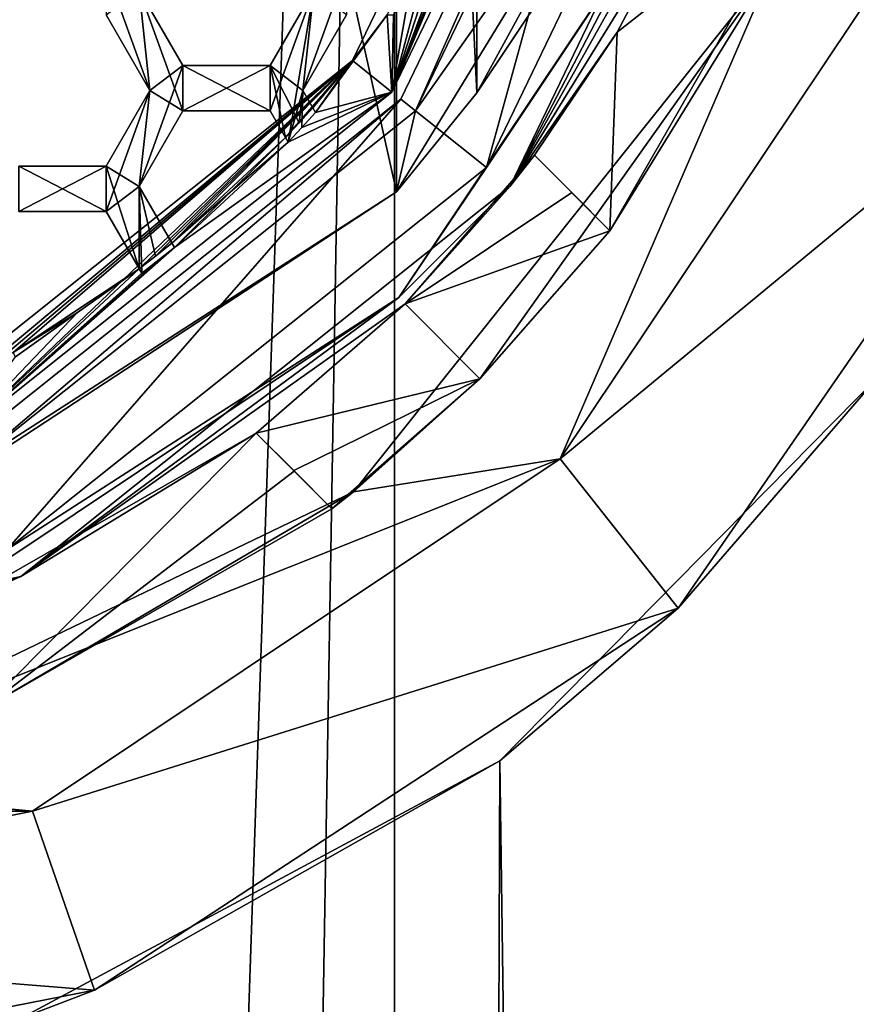
# Model space of a CAD drawing. Units: millimetres. Extents: x -41 to 41, y 0 to 208.
# Drawn here: x 4 to 10, y 179 to 185 of the extents above; entities that cross this region are included whole.
import ezdxf

# ---------------------------------------------------------------- set-up
doc = ezdxf.new("R2010")
doc.units = ezdxf.units.MM
doc.header["$LTSCALE"] = 65.185185
for name, color, linetype in [('1002', 7, 'CONTINUOUS'), ('1003', 7, 'CONTINUOUS'), ('116', 7, 'CONTINUOUS'), ('117', 7, 'CONTINUOUS'), ('13', 7, 'CONTINUOUS'), ('14', 7, 'CONTINUOUS'), ('40', 7, 'CONTINUOUS'), ('43', 7, 'CONTINUOUS'), ('44', 7, 'CONTINUOUS'), ('45', 7, 'CONTINUOUS'), ('457', 7, 'CONTINUOUS'), ('459', 7, 'CONTINUOUS'), ('461', 7, 'CONTINUOUS'), ('462', 7, 'CONTINUOUS'), ('463', 7, 'CONTINUOUS'), ('494', 7, 'CONTINUOUS'), ('495', 7, 'CONTINUOUS'), ('51', 7, 'CONTINUOUS'), ('53', 7, 'CONTINUOUS'), ('54', 7, 'CONTINUOUS'), ('57', 7, 'CONTINUOUS'), ('58', 7, 'CONTINUOUS'), ('59', 7, 'CONTINUOUS'), ('63', 7, 'CONTINUOUS'), ('64', 7, 'CONTINUOUS'), ('70', 7, 'CONTINUOUS'), ('71', 7, 'CONTINUOUS'), ('889', 7, 'CONTINUOUS'), ('890', 7, 'CONTINUOUS'), ('891', 7, 'CONTINUOUS'), ('92', 7, 'CONTINUOUS'), ('925', 7, 'CONTINUOUS'), ('926', 7, 'CONTINUOUS'), ('927', 7, 'CONTINUOUS'), ('928', 7, 'CONTINUOUS'), ('983', 7, 'CONTINUOUS'), ('984', 7, 'CONTINUOUS'), ('985', 7, 'CONTINUOUS'), ('986', 7, 'CONTINUOUS')]:
    doc.layers.add(name, color=color, linetype=linetype)

msp = doc.modelspace()

# ---------------------------------------------------------------- linework, layer by layer
at = {"layer": '1002', "color": 7, "linetype": 'CONTINUOUS'}
for points in [[(5.8944, 184.3911, 18.56), (5.9842, 184.4906, 18.56), (5.8944, 184.3911, 19), (5.8944, 184.3911, 18.56)], [(5.9842, 184.4906, 18.56), (5.9842, 184.4906, 19), (5.8944, 184.3911, 19), (5.9842, 184.4906, 18.56)], [(5.8029, 184.2931, 18.56), (5.8944, 184.3911, 18.56), (5.8029, 184.2931, 19), (5.8029, 184.2931, 18.56)], [(5.8029, 184.2931, 19), (5.8944, 184.3911, 18.56), (5.8944, 184.3911, 19), (5.8029, 184.2931, 19)]]:
    msp.add_3dface(points, dxfattribs=at)
at = {"layer": '1003', "color": 7, "linetype": 'CONTINUOUS'}
for points in [[(4.9442, 183.5107, 18.56), (5.051, 183.5962, 18.56), (4.9442, 183.5107, 19), (4.9442, 183.5107, 18.56)], [(5.051, 183.5962, 18.56), (5.051, 183.5962, 19), (4.9442, 183.5107, 19), (5.051, 183.5962, 18.56)], [(4.836, 183.4271, 18.56), (4.9442, 183.5107, 18.56), (4.836, 183.4271, 19), (4.836, 183.4271, 18.56)], [(4.836, 183.4271, 19), (4.9442, 183.5107, 18.56), (4.9442, 183.5107, 19), (4.836, 183.4271, 19)]]:
    msp.add_3dface(points, dxfattribs=at)
at = {"layer": '116', "color": 7, "linetype": 'CONTINUOUS'}
for points in [[(4.6005, 185.135, 20), (4.8892, 184.635, 20), (4.6005, 185.435, 20), (4.6005, 185.135, 20)], [(4.6005, 185.435, 20), (4.8892, 184.635, 20), (4.8178, 185.3, 20), (4.6005, 185.435, 20)], [(4.8892, 184.635, 20), (5.1065, 184.5, 20), (4.8178, 185.3, 20), (4.8892, 184.635, 20)], [(4.8178, 185.3, 20), (5.1065, 184.5, 20), (5.1065, 184.8, 20), (4.8178, 185.3, 20)], [(5.6835, 184.8, 20), (5.9008, 184.635, 20), (5.9722, 185.3, 20), (5.6835, 184.8, 20)], [(5.9008, 184.635, 20), (6.1895, 185.135, 20), (5.9722, 185.3, 20), (5.9008, 184.635, 20)], [(5.1065, 184.5, 20), (5.6835, 184.5, 20), (5.1065, 184.8, 20), (5.1065, 184.5, 20)], [(5.1065, 184.8, 20), (5.6835, 184.5, 20), (5.6835, 184.8, 20), (5.1065, 184.8, 20)], [(5.8766, 184.4219, 20), (5.9008, 184.635, 20), (5.6835, 184.8, 20), (5.8766, 184.4219, 20)], [(5.7852, 184.3238, 20), (5.8766, 184.4219, 20), (5.6835, 184.8, 20), (5.7852, 184.3238, 20)], [(5.6835, 184.5, 20), (5.7852, 184.3238, 20), (5.6835, 184.8, 20), (5.6835, 184.5, 20)], [(4.6005, 184.135, 20), (4.8178, 184, 20), (4.8892, 184.635, 20), (4.6005, 184.135, 20)], [(4.8178, 184, 20), (5.1065, 184.5, 20), (4.8892, 184.635, 20), (4.8178, 184, 20)], [(5.9663, 184.5216, 20), (5.9008, 184.635, 20), (5.8766, 184.4219, 20), (5.9663, 184.5216, 20)], [(4.0235, 183.835, 20), (4.6005, 183.835, 20), (4.0235, 184.135, 20), (4.0235, 183.835, 20)], [(4.0235, 184.135, 20), (4.6005, 183.835, 20), (4.6005, 184.135, 20), (4.0235, 184.135, 20)], [(4.8189, 183.4568, 20), (4.8178, 184, 20), (4.6005, 184.135, 20), (4.8189, 183.4568, 20)], [(4.6005, 183.835, 20), (4.8189, 183.4568, 20), (4.6005, 184.135, 20), (4.6005, 183.835, 20)], [(5.0338, 183.626, 20), (4.8178, 184, 20), (4.927, 183.5404, 20), (5.0338, 183.626, 20)], [(4.927, 183.5404, 20), (4.8178, 184, 20), (4.8189, 183.4568, 20), (4.927, 183.5404, 20)]]:
    msp.add_3dface(points, dxfattribs=at)
at = {"layer": '117', "color": 7, "linetype": 'CONTINUOUS'}
for points in [[(6.1895, 185.135, 18.56), (5.9008, 184.635, 18.56), (6.1895, 185.435, 18.56), (6.1895, 185.135, 18.56)], [(6.1895, 185.435, 18.56), (5.9008, 184.635, 18.56), (5.9722, 185.3, 18.56), (6.1895, 185.435, 18.56)], [(4.8892, 184.635, 18.56), (4.6005, 185.135, 18.56), (4.8178, 185.3, 18.56), (4.8892, 184.635, 18.56)], [(4.8892, 184.635, 18.56), (4.8178, 185.3, 18.56), (5.1065, 184.8, 18.56), (4.8892, 184.635, 18.56)], [(5.8029, 184.2931, 18.56), (5.6835, 184.5, 18.56), (5.9722, 185.3, 18.56), (5.8029, 184.2931, 18.56)], [(5.9722, 185.3, 18.56), (5.6835, 184.5, 18.56), (5.6835, 184.8, 18.56), (5.9722, 185.3, 18.56)], [(5.9008, 184.635, 18.56), (5.8029, 184.2931, 18.56), (5.9722, 185.3, 18.56), (5.9008, 184.635, 18.56)], [(5.1065, 184.5, 18.56), (4.8178, 184, 18.56), (5.1065, 184.8, 18.56), (5.1065, 184.5, 18.56)], [(4.8178, 184, 18.56), (4.8892, 184.635, 18.56), (5.1065, 184.8, 18.56), (4.8178, 184, 18.56)], [(5.6835, 184.5, 18.56), (5.1065, 184.5, 18.56), (5.6835, 184.8, 18.56), (5.6835, 184.5, 18.56)], [(5.6835, 184.8, 18.56), (5.1065, 184.5, 18.56), (5.1065, 184.8, 18.56), (5.6835, 184.8, 18.56)], [(4.8178, 184, 18.56), (4.6005, 183.835, 18.56), (4.8892, 184.635, 18.56), (4.8178, 184, 18.56)], [(4.8892, 184.635, 18.56), (4.6005, 183.835, 18.56), (4.6005, 184.135, 18.56), (4.8892, 184.635, 18.56)], [(5.8944, 184.3911, 18.56), (5.8029, 184.2931, 18.56), (5.9008, 184.635, 18.56), (5.8944, 184.3911, 18.56)], [(5.9842, 184.4906, 18.56), (5.8944, 184.3911, 18.56), (5.9008, 184.635, 18.56), (5.9842, 184.4906, 18.56)], [(4.6005, 183.835, 18.56), (4.0235, 183.835, 18.56), (4.6005, 184.135, 18.56), (4.6005, 183.835, 18.56)], [(4.6005, 184.135, 18.56), (4.0235, 183.835, 18.56), (4.0235, 184.135, 18.56), (4.6005, 184.135, 18.56)], [(4.836, 183.4271, 18.56), (4.6005, 183.835, 18.56), (4.8178, 184, 18.56), (4.836, 183.4271, 18.56)], [(5.051, 183.5962, 18.56), (4.836, 183.4271, 18.56), (4.8178, 184, 18.56), (5.051, 183.5962, 18.56)], [(4.9442, 183.5107, 18.56), (4.836, 183.4271, 18.56), (5.051, 183.5962, 18.56), (4.9442, 183.5107, 18.56)]]:
    msp.add_3dface(points, dxfattribs=at)
at = {"layer": '13', "color": 7, "linetype": 'CONTINUOUS'}
for points in [[(3.3166, 15.8, -16.6733), (0, 15.8, -17), (6.5057, 206.8, -15.7059), (3.3166, 15.8, -16.6733)], [(6.5057, 206.8, -15.7059), (0, 15.8, -17), (0, 206.8, -17), (6.5057, 206.8, -15.7059)], [(6.5056, 15.8, -15.7059), (3.3166, 15.8, -16.6733), (6.5057, 206.8, -15.7059), (6.5056, 15.8, -15.7059)], [(9.4447, 15.8, -14.135), (6.5056, 15.8, -15.7059), (12.0208, 206.8, -12.0208), (9.4447, 15.8, -14.135)], [(12.0208, 206.8, -12.0208), (6.5056, 15.8, -15.7059), (6.5057, 206.8, -15.7059), (12.0208, 206.8, -12.0208)], [(12.0208, 15.8, -12.0208), (9.4447, 15.8, -14.135), (12.0208, 206.8, -12.0208), (12.0208, 15.8, -12.0208)]]:
    msp.add_3dface(points, dxfattribs=at)
at = {"layer": '14', "color": 7, "linetype": 'CONTINUOUS'}
for points in [[(3.4649, 181.964, 16.6432), (6.52, 183.9645, 15.7), (3.4638, 197.6364, 16.6434), (3.4649, 181.964, 16.6432)], [(6.52, 183.9645, 15.7), (6.52, 195.6355, 15.7), (3.4638, 197.6364, 16.6434), (6.52, 183.9645, 15.7)], [(6.52, 195.6355, 15.7), (6.52, 183.9645, 15.7), (7.0511, 184.6189, 15.4687), (6.52, 195.6355, 15.7)], [(6.52, 195.6355, 15.7), (7.0511, 184.6189, 15.4687), (7.0511, 194.9811, 15.4687), (6.52, 195.6355, 15.7)], [(7.0511, 184.6189, 15.4687), (7.5125, 185.3139, 15.25), (7.0511, 194.9811, 15.4687), (7.0511, 184.6189, 15.4687)], [(7.9303, 183.7082, 15.037), (9.2613, 186.0279, 14.2564), (7.9775, 185.0199, 15.012), (7.9303, 183.7082, 15.037)], [(9.2613, 186.0279, 14.2564), (8.4521, 185.9202, 14.75), (7.9775, 185.0199, 15.012), (9.2613, 186.0279, 14.2564)], [(7.9303, 183.7082, 15.037), (7.9775, 185.0199, 15.012), (7.4308, 184.2077, 15.29), (7.9303, 183.7082, 15.037)], [(7.9303, 183.7082, 15.037), (7.4308, 184.2077, 15.29), (7.6822, 183.9563, 15.1652), (7.9303, 183.7082, 15.037)], [(9.7042, 182.7411, 13.9583), (7.2035, 180.2027, 15.3987), (9.4447, 15.8, 14.135), (9.7042, 182.7411, 13.9583)], [(12.0208, 15.8, 12.0208), (9.7042, 182.7411, 13.9583), (9.4447, 15.8, 14.135), (12.0208, 15.8, 12.0208)], [(3.7843, 180.5437, 16.573), (5.5923, 182.3692, 16.0539), (3.5805, 181.2169, 16.6187), (3.7843, 180.5437, 16.573)], [(5.5923, 182.3692, 16.0539), (3.7843, 180.5437, 16.573), (5.8432, 182.1183, 15.9642), (5.5923, 182.3692, 16.0539)], [(3.7843, 180.5437, 16.573), (6.0918, 181.8697, 15.871), (5.8432, 182.1183, 15.9642), (3.7843, 180.5437, 16.573)], [(7.2035, 180.2027, 15.3987), (4.0337, 178.4983, 16.5141), (6.5056, 15.8, 15.7059), (7.2035, 180.2027, 15.3987)], [(9.4447, 15.8, 14.135), (7.2035, 180.2027, 15.3987), (6.5056, 15.8, 15.7059), (9.4447, 15.8, 14.135)]]:
    msp.add_3dface(points, dxfattribs=at)
at = {"layer": '40', "color": 7, "linetype": 'CONTINUOUS', "true_color": 0xababab}
for points in [[(7.6016, 182.1989, 20.2), (9.9318, 185.6865, 20.2), (9.0097, 185.4614, 20.2), (7.6016, 182.1989, 20.2)], [(6.2346, 181.9815, 20.2), (7.6016, 182.1989, 20.2), (9.0097, 185.4614, 20.2), (6.2346, 181.9815, 20.2)], [(4.114, 179.8684, 20.2), (7.6016, 182.1989, 20.2), (2.2255, 180.0508, 20.2), (4.114, 179.8684, 20.2)], [(2.2255, 180.0508, 20.2), (7.6016, 182.1989, 20.2), (6.2346, 181.9815, 20.2), (2.2255, 180.0508, 20.2)], [(-4.114, 179.8684, 20.2), (4.114, 179.8684, 20.2), (2.2255, 180.0508, 20.2), (-4.114, 179.8684, 20.2)], [(0, 179.0501, 20.2), (4.114, 179.8684, 20.2), (-4.114, 179.8684, 20.2), (0, 179.0501, 20.2)]]:
    msp.add_3dface(points, dxfattribs=at)
at = {"layer": '43', "color": 7, "linetype": 'CONTINUOUS', "true_color": 0xababab}
for points in [[(7.9303, 183.7082, 15.037), (9.0097, 185.4614, 20.2), (9.2613, 186.0279, 14.2564), (7.9303, 183.7082, 15.037)], [(6.2346, 181.9815, 20.2), (9.0097, 185.4614, 20.2), (7.0711, 182.7289, 16.9876), (6.2346, 181.9815, 20.2)], [(7.0711, 182.7289, 16.9876), (9.0097, 185.4614, 20.2), (7.9303, 183.7082, 16.9876), (7.0711, 182.7289, 16.9876)], [(7.9303, 183.7082, 16.9876), (9.0097, 185.4614, 20.2), (7.9303, 183.7082, 15.037), (7.9303, 183.7082, 16.9876)], [(6.0918, 181.8697, 16.9876), (6.2346, 181.9815, 20.2), (7.0711, 182.7289, 16.9876), (6.0918, 181.8697, 16.9876)], [(2.2255, 180.0508, 20.2), (6.2346, 181.9815, 20.2), (3.7843, 180.5437, 16.573), (2.2255, 180.0508, 20.2)], [(3.7843, 180.5437, 16.573), (6.2346, 181.9815, 20.2), (6.0918, 181.8697, 16.9876), (3.7843, 180.5437, 16.573)], [(6.0918, 181.8697, 15.871), (3.7843, 180.5437, 16.573), (6.0918, 181.8697, 16.9876), (6.0918, 181.8697, 15.871)]]:
    msp.add_3dface(points, dxfattribs=at)
at = {"layer": '44', "color": 7, "linetype": 'CONTINUOUS', "true_color": 0xababab}
for points in [[(9.9318, 185.6865, 20.2), (7.6016, 182.1989, 20.2), (11, 185.0042, 19.4783), (9.9318, 185.6865, 20.2)], [(11, 185.0042, 19.4783), (7.6016, 182.1989, 20.2), (8.3803, 181.211, 19.4783), (11, 185.0042, 19.4783)], [(7.6016, 182.1989, 20.2), (4.114, 179.8684, 20.2), (8.3803, 181.211, 19.4783), (7.6016, 182.1989, 20.2)], [(8.3803, 181.211, 19.4783), (4.114, 179.8684, 20.2), (4.524, 178.6854, 19.4783), (8.3803, 181.211, 19.4783)], [(4.114, 179.8684, 20.2), (0, 179.0501, 20.2), (4.524, 178.6854, 19.4783), (4.114, 179.8684, 20.2)], [(4.524, 178.6854, 19.4783), (0, 179.0501, 20.2), (0, 177.8, 19.4783), (4.524, 178.6854, 19.4783)]]:
    msp.add_3dface(points, dxfattribs=at)
at = {"layer": '45', "color": 7, "linetype": 'CONTINUOUS', "true_color": 0xababab}
for points in [[(11, 185.0042, 19.4783), (8.3803, 181.211, 19.4783), (11, 185.0042, 16.2), (11, 185.0042, 19.4783)], [(8.3803, 181.211, 19.4783), (9.7042, 182.7411, 13.9583), (11, 185.0042, 16.2), (8.3803, 181.211, 19.4783)], [(9.7042, 182.7411, 13.9583), (8.3803, 181.211, 19.4783), (7.2035, 180.2027, 15.3987), (9.7042, 182.7411, 13.9583)], [(8.3803, 181.211, 19.4783), (4.524, 178.6854, 19.4783), (7.2035, 180.2027, 15.3987), (8.3803, 181.211, 19.4783)], [(7.2035, 180.2027, 15.3987), (4.524, 178.6854, 19.4783), (4.0337, 178.4983, 16.5141), (7.2035, 180.2027, 15.3987)], [(4.524, 178.6854, 19.4783), (0, 177.8, 19.4783), (4.0337, 178.4983, 16.5141), (4.524, 178.6854, 19.4783)]]:
    msp.add_3dface(points, dxfattribs=at)
at = {"layer": '457', "color": 7, "linetype": 'CONTINUOUS'}
for points in [[(5.9008, 184.635, 20), (5.9663, 184.5216, 20), (5.9663, 184.5216, 19), (5.9008, 184.635, 20)], [(5.9008, 184.635, 20), (5.9842, 184.4906, 18.56), (5.9008, 184.635, 18.56), (5.9008, 184.635, 20)], [(5.9842, 184.4906, 18.56), (5.9008, 184.635, 20), (5.9663, 184.5216, 19), (5.9842, 184.4906, 18.56)], [(5.9842, 184.4906, 18.56), (5.9663, 184.5216, 19), (5.9842, 184.4906, 19), (5.9842, 184.4906, 18.56)]]:
    msp.add_3dface(points, dxfattribs=at)
at = {"layer": '459', "color": 7, "linetype": 'CONTINUOUS'}
for points in [[(6.1895, 185.135, 20), (5.9008, 184.635, 20), (5.9008, 184.635, 18.56), (6.1895, 185.135, 20)], [(6.1895, 185.135, 20), (5.9008, 184.635, 18.56), (6.1895, 185.135, 18.56), (6.1895, 185.135, 20)]]:
    msp.add_3dface(points, dxfattribs=at)
at = {"layer": '461', "color": 7, "linetype": 'CONTINUOUS'}
for points in [[(4.0235, 184.135, 20), (4.6005, 184.135, 20), (4.6005, 184.135, 18.56), (4.0235, 184.135, 20)], [(4.0235, 184.135, 20), (4.6005, 184.135, 18.56), (4.0235, 184.135, 18.56), (4.0235, 184.135, 20)]]:
    msp.add_3dface(points, dxfattribs=at)
at = {"layer": '462', "color": 7, "linetype": 'CONTINUOUS'}
for points in [[(4.6005, 184.135, 20), (4.8892, 184.635, 20), (4.8892, 184.635, 18.56), (4.6005, 184.135, 20)], [(4.6005, 184.135, 20), (4.8892, 184.635, 18.56), (4.6005, 184.135, 18.56), (4.6005, 184.135, 20)]]:
    msp.add_3dface(points, dxfattribs=at)
at = {"layer": '463', "color": 7, "linetype": 'CONTINUOUS'}
for points in [[(4.8892, 184.635, 20), (4.6005, 185.135, 20), (4.6005, 185.135, 18.56), (4.8892, 184.635, 20)], [(4.8892, 184.635, 20), (4.6005, 185.135, 18.56), (4.8892, 184.635, 18.56), (4.8892, 184.635, 20)]]:
    msp.add_3dface(points, dxfattribs=at)
at = {"layer": '494', "color": 7, "linetype": 'CONTINUOUS'}
for points in [[(4.8189, 183.4568, 20), (4.6005, 183.835, 20), (4.6005, 183.835, 18.56), (4.8189, 183.4568, 20)], [(4.8189, 183.4568, 20), (4.6005, 183.835, 18.56), (4.8189, 183.4568, 19), (4.8189, 183.4568, 20)], [(4.6005, 183.835, 18.56), (4.836, 183.4271, 18.56), (4.836, 183.4271, 19), (4.6005, 183.835, 18.56)], [(4.8189, 183.4568, 19), (4.6005, 183.835, 18.56), (4.836, 183.4271, 19), (4.8189, 183.4568, 19)]]:
    msp.add_3dface(points, dxfattribs=at)
at = {"layer": '495', "color": 7, "linetype": 'CONTINUOUS'}
for points in [[(4.6005, 183.835, 20), (4.0235, 183.835, 20), (4.0235, 183.835, 18.56), (4.6005, 183.835, 20)], [(4.6005, 183.835, 20), (4.0235, 183.835, 18.56), (4.6005, 183.835, 18.56), (4.6005, 183.835, 20)]]:
    msp.add_3dface(points, dxfattribs=at)
at = {"layer": '51', "color": 7, "linetype": 'CONTINUOUS'}
for points in [[(6.5479, 184.5785, 20.5), (7.1137, 184.125, 20.5), (8.1651, 187.9367, 20.5), (6.5479, 184.5785, 20.5)], [(7.1137, 184.125, 20.5), (8.8716, 187.7742, 20.5), (8.1651, 187.9367, 20.5), (7.1137, 184.125, 20.5)], [(3.6336, 182.2543, 20.5), (3.9453, 181.5998, 20.5), (6.5479, 184.5785, 20.5), (3.6336, 182.2543, 20.5)], [(3.9453, 181.5998, 20.5), (7.1137, 184.125, 20.5), (6.5479, 184.5785, 20.5), (3.9453, 181.5998, 20.5)]]:
    msp.add_3dface(points, dxfattribs=at)
at = {"layer": '53', "color": 7, "linetype": 'CONTINUOUS', "true_color": 0x646f7d}
for points in [[(6.5479, 184.5785, 20.5), (8.1651, 187.9367, 20.5), (6.5479, 184.5785, 19.1), (6.5479, 184.5785, 20.5)], [(6.5479, 184.5785, 19.1), (8.1651, 187.9367, 20.5), (8.1651, 187.9367, 19.1), (6.5479, 184.5785, 19.1)], [(3.6336, 182.2543, 20.5), (6.5479, 184.5785, 20.5), (3.6336, 182.2543, 19.1), (3.6336, 182.2543, 20.5)], [(3.6336, 182.2543, 19.1), (6.5479, 184.5785, 20.5), (6.5479, 184.5785, 19.1), (3.6336, 182.2543, 19.1)]]:
    msp.add_3dface(points, dxfattribs=at)
at = {"layer": '54', "color": 7, "linetype": 'CONTINUOUS'}
for points in [[(9.0668, 187.7306, 20.3), (7.271, 184.0015, 20.3), (8.9239, 187.1821, 14.75), (9.0668, 187.7306, 20.3)], [(7.271, 184.0015, 20.3), (8.4521, 185.9202, 14.75), (8.9239, 187.1821, 14.75), (7.271, 184.0015, 20.3)], [(7.9775, 185.0199, 15.012), (8.4521, 185.9202, 14.75), (7.271, 184.0015, 20.3), (7.9775, 185.0199, 15.012)], [(7.4308, 184.2077, 18.2), (7.9775, 185.0199, 15.012), (7.271, 184.0015, 20.3), (7.4308, 184.2077, 18.2)], [(7.4308, 184.2077, 15.29), (7.9775, 185.0199, 15.012), (7.4308, 184.2077, 18.2), (7.4308, 184.2077, 15.29)], [(6.5761, 183.2239, 18.2), (7.4308, 184.2077, 18.2), (7.271, 184.0015, 20.3), (6.5761, 183.2239, 18.2)], [(4.0351, 181.421, 20.3), (6.5761, 183.2239, 18.2), (7.271, 184.0015, 20.3), (4.0351, 181.421, 20.3)], [(5.5923, 182.3692, 18.2), (6.5761, 183.2239, 18.2), (4.0351, 181.421, 20.3), (5.5923, 182.3692, 18.2)], [(3.5805, 181.2169, 16.6187), (5.5923, 182.3692, 16.0539), (4.0351, 181.421, 20.3), (3.5805, 181.2169, 16.6187)], [(5.5923, 182.3692, 16.0539), (5.5923, 182.3692, 18.2), (4.0351, 181.421, 20.3), (5.5923, 182.3692, 16.0539)], [(0, 180.5, 20.3), (3.5805, 181.2169, 16.6187), (4.0351, 181.421, 20.3), (0, 180.5, 20.3)]]:
    msp.add_3dface(points, dxfattribs=at)
at = {"layer": '57', "color": 7, "linetype": 'CONTINUOUS', "true_color": 0x646f7d}
for points in [[(6.5479, 184.5785, 19.1), (8.1651, 187.9367, 19.1), (6.6457, 184.5005, 19.1), (6.5479, 184.5785, 19.1)], [(6.6457, 184.5005, 19.1), (8.1651, 187.9367, 19.1), (8.2869, 187.9089, 19.1), (6.6457, 184.5005, 19.1)], [(3.6336, 182.2543, 19.1), (6.5479, 184.5785, 19.1), (3.6878, 182.1417, 19.1), (3.6336, 182.2543, 19.1)], [(3.6878, 182.1417, 19.1), (6.5479, 184.5785, 19.1), (6.6457, 184.5005, 19.1), (3.6878, 182.1417, 19.1)]]:
    msp.add_3dface(points, dxfattribs=at)
at = {"layer": '58', "color": 7, "linetype": 'CONTINUOUS', "true_color": 0x646f7d}
for points in [[(8.2869, 187.9085, 17), (8.1735, 186.6764, 15.7), (6.6456, 184.5004, 17), (8.2869, 187.9085, 17)], [(8.1735, 186.6764, 15.7), (6.52, 183.9645, 15.7), (6.6456, 184.5004, 17), (8.1735, 186.6764, 15.7)], [(6.6456, 184.5004, 17), (6.52, 183.9645, 15.7), (3.6881, 182.1418, 17), (6.6456, 184.5004, 17)], [(6.52, 183.9645, 15.7), (3.4649, 181.964, 16.6432), (3.6881, 182.1418, 17), (6.52, 183.9645, 15.7)]]:
    msp.add_3dface(points, dxfattribs=at)
at = {"layer": '59', "color": 7, "linetype": 'CONTINUOUS', "true_color": 0x646f7d}
for points in [[(6.6457, 184.5005, 19.1), (8.2869, 187.9085, 17), (6.6456, 184.5004, 17), (6.6457, 184.5005, 19.1)], [(6.6457, 184.5005, 19.1), (8.2869, 187.9089, 19.1), (8.2869, 187.9085, 17), (6.6457, 184.5005, 19.1)], [(3.6878, 182.1417, 19.1), (6.6457, 184.5005, 19.1), (3.6881, 182.1418, 17), (3.6878, 182.1417, 19.1)], [(6.6457, 184.5005, 19.1), (6.6456, 184.5004, 17), (3.6881, 182.1418, 17), (6.6457, 184.5005, 19.1)]]:
    msp.add_3dface(points, dxfattribs=at)
at = {"layer": '63', "color": 7, "linetype": 'CONTINUOUS', "true_color": 0x646f7d}
for points in [[(6.52, 183.9645, 15.7), (8.1735, 186.6764, 15.7), (7.0511, 184.6189, 15.4687), (6.52, 183.9645, 15.7)], [(8.1735, 186.6764, 15.7), (7.5125, 185.3139, 15.25), (7.0511, 184.6189, 15.4687), (8.1735, 186.6764, 15.7)]]:
    msp.add_3dface(points, dxfattribs=at)
at = {"layer": '64', "color": 7, "linetype": 'CONTINUOUS'}
for points in [[(8.8716, 187.7742, 20.5), (7.1137, 184.125, 20.5), (8.538, 186.2635, 20.4414), (8.8716, 187.7742, 20.5)], [(7.271, 184.0015, 20.3), (9.0668, 187.7306, 20.3), (8.538, 186.2635, 20.4414), (7.271, 184.0015, 20.3)], [(7.1137, 184.125, 20.5), (6.5347, 183.2653, 20.4414), (8.538, 186.2635, 20.4414), (7.1137, 184.125, 20.5)], [(6.5347, 183.2653, 20.4414), (7.271, 184.0015, 20.3), (8.538, 186.2635, 20.4414), (6.5347, 183.2653, 20.4414)], [(7.1137, 184.125, 20.5), (3.9453, 181.5998, 20.5), (6.5347, 183.2653, 20.4414), (7.1137, 184.125, 20.5)], [(4.0351, 181.421, 20.3), (7.271, 184.0015, 20.3), (6.5347, 183.2653, 20.4414), (4.0351, 181.421, 20.3)], [(3.9453, 181.5998, 20.5), (3.5365, 181.262, 20.4414), (6.5347, 183.2653, 20.4414), (3.9453, 181.5998, 20.5)], [(3.5365, 181.262, 20.4414), (4.0351, 181.421, 20.3), (6.5347, 183.2653, 20.4414), (3.5365, 181.262, 20.4414)], [(0, 180.5, 20.3), (4.0351, 181.421, 20.3), (0, 180.5586, 20.4414), (0, 180.5, 20.3)], [(0, 180.5586, 20.4414), (4.0351, 181.421, 20.3), (3.5365, 181.262, 20.4414), (0, 180.5586, 20.4414)]]:
    msp.add_3dface(points, dxfattribs=at)
at = {"layer": '70', "color": 7, "linetype": 'CONTINUOUS', "true_color": 0x646f7d}
for points in [[(5.5923, 182.3692, 16.0539), (6.0918, 181.8697, 16.9876), (5.8398, 182.1217, 17.5994), (5.5923, 182.3692, 16.0539)], [(6.0918, 181.8697, 16.9876), (5.5923, 182.3692, 16.0539), (5.8432, 182.1183, 15.9642), (6.0918, 181.8697, 16.9876)], [(5.5923, 182.3692, 18.2), (5.5923, 182.3692, 16.0539), (5.8398, 182.1217, 17.5994), (5.5923, 182.3692, 18.2)], [(6.0918, 181.8697, 15.871), (6.0918, 181.8697, 16.9876), (5.8432, 182.1183, 15.9642), (6.0918, 181.8697, 15.871)]]:
    msp.add_3dface(points, dxfattribs=at)
at = {"layer": '71', "color": 7, "linetype": 'CONTINUOUS', "true_color": 0x646f7d}
for points in [[(7.4308, 184.2077, 18.2), (7.6783, 183.9602, 17.5994), (7.4308, 184.2077, 15.29), (7.4308, 184.2077, 18.2)], [(7.4308, 184.2077, 15.29), (7.9303, 183.7082, 16.9876), (7.6822, 183.9563, 15.1652), (7.4308, 184.2077, 15.29)], [(7.9303, 183.7082, 16.9876), (7.4308, 184.2077, 15.29), (7.6783, 183.9602, 17.5994), (7.9303, 183.7082, 16.9876)], [(7.9303, 183.7082, 16.9876), (7.9303, 183.7082, 15.037), (7.6822, 183.9563, 15.1652), (7.9303, 183.7082, 16.9876)]]:
    msp.add_3dface(points, dxfattribs=at)
at = {"layer": '889', "color": 7, "linetype": 'CONTINUOUS'}
for points in [[(4.8178, 185.3, 20), (5.1065, 184.8, 20), (5.1065, 184.8, 18.56), (4.8178, 185.3, 20)], [(4.8178, 185.3, 18.56), (4.8178, 185.3, 20), (5.1065, 184.8, 18.56), (4.8178, 185.3, 18.56)]]:
    msp.add_3dface(points, dxfattribs=at)
at = {"layer": '890', "color": 7, "linetype": 'CONTINUOUS'}
for points in [[(5.1065, 184.8, 20), (5.6835, 184.8, 20), (5.6835, 184.8, 18.56), (5.1065, 184.8, 20)], [(5.1065, 184.8, 20), (5.6835, 184.8, 18.56), (5.1065, 184.8, 18.56), (5.1065, 184.8, 20)]]:
    msp.add_3dface(points, dxfattribs=at)
at = {"layer": '891', "color": 7, "linetype": 'CONTINUOUS'}
for points in [[(5.6835, 184.8, 20), (5.9722, 185.3, 20), (5.9722, 185.3, 18.56), (5.6835, 184.8, 20)], [(5.6835, 184.8, 20), (5.9722, 185.3, 18.56), (5.6835, 184.8, 18.56), (5.6835, 184.8, 20)]]:
    msp.add_3dface(points, dxfattribs=at)
at = {"layer": '92', "color": 7, "linetype": 'CONTINUOUS', "true_color": 0x646f7d}
for points in [[(7.4308, 184.2077, 18.2), (6.5761, 183.2239, 18.2), (7.6783, 183.9602, 17.5994), (7.4308, 184.2077, 18.2)], [(6.5761, 183.2239, 18.2), (7.9303, 183.7082, 16.9876), (7.6783, 183.9602, 17.5994), (6.5761, 183.2239, 18.2)], [(7.0711, 182.7289, 16.9876), (7.9303, 183.7082, 16.9876), (6.5761, 183.2239, 18.2), (7.0711, 182.7289, 16.9876)], [(7.0711, 182.7289, 16.9876), (6.5761, 183.2239, 18.2), (5.5923, 182.3692, 18.2), (7.0711, 182.7289, 16.9876)], [(7.0711, 182.7289, 16.9876), (5.5923, 182.3692, 18.2), (5.8398, 182.1217, 17.5994), (7.0711, 182.7289, 16.9876)], [(6.0918, 181.8697, 16.9876), (7.0711, 182.7289, 16.9876), (5.8398, 182.1217, 17.5994), (6.0918, 181.8697, 16.9876)]]:
    msp.add_3dface(points, dxfattribs=at)
at = {"layer": '925', "color": 7, "linetype": 'CONTINUOUS'}
for points in [[(4.8178, 184, 20), (5.0338, 183.626, 20), (5.0338, 183.626, 19), (4.8178, 184, 20)], [(4.8178, 184, 20), (5.051, 183.5962, 18.56), (4.8178, 184, 18.56), (4.8178, 184, 20)], [(5.051, 183.5962, 18.56), (4.8178, 184, 20), (5.0338, 183.626, 19), (5.051, 183.5962, 18.56)], [(5.051, 183.5962, 18.56), (5.0338, 183.626, 19), (5.051, 183.5962, 19), (5.051, 183.5962, 18.56)]]:
    msp.add_3dface(points, dxfattribs=at)
at = {"layer": '926', "color": 7, "linetype": 'CONTINUOUS'}
for points in [[(5.7852, 184.3238, 20), (5.6835, 184.5, 20), (5.6835, 184.5, 18.56), (5.7852, 184.3238, 20)], [(5.7852, 184.3238, 20), (5.6835, 184.5, 18.56), (5.7852, 184.3238, 19), (5.7852, 184.3238, 20)], [(5.6835, 184.5, 18.56), (5.8029, 184.2931, 18.56), (5.8029, 184.2931, 19), (5.6835, 184.5, 18.56)], [(5.7852, 184.3238, 19), (5.6835, 184.5, 18.56), (5.8029, 184.2931, 19), (5.7852, 184.3238, 19)]]:
    msp.add_3dface(points, dxfattribs=at)
at = {"layer": '927', "color": 7, "linetype": 'CONTINUOUS'}
for points in [[(5.6835, 184.5, 20), (5.1065, 184.5, 20), (5.1065, 184.5, 18.56), (5.6835, 184.5, 20)], [(5.6835, 184.5, 20), (5.1065, 184.5, 18.56), (5.6835, 184.5, 18.56), (5.6835, 184.5, 20)]]:
    msp.add_3dface(points, dxfattribs=at)
at = {"layer": '928', "color": 7, "linetype": 'CONTINUOUS'}
for points in [[(5.1065, 184.5, 20), (4.8178, 184, 20), (4.8178, 184, 18.56), (5.1065, 184.5, 20)], [(5.1065, 184.5, 20), (4.8178, 184, 18.56), (5.1065, 184.5, 18.56), (5.1065, 184.5, 20)]]:
    msp.add_3dface(points, dxfattribs=at)
at = {"layer": '983', "color": 7, "linetype": 'CONTINUOUS'}
for points in [[(7.7664, 188.0277, 20.5), (6.4572, 185.135, 20), (6.2282, 184.8335, 20.5), (7.7664, 188.0277, 20.5)], [(6.4572, 185.135, 20), (6.4572, 185.135, 19), (6.2193, 184.8223, 19), (6.4572, 185.135, 20)], [(6.2282, 184.8335, 20.5), (6.4572, 185.135, 20), (6.2193, 184.8223, 19), (6.2282, 184.8335, 20.5)], [(6.2282, 184.8335, 20.5), (3.7612, 182.7778, 20), (3.4561, 182.6228, 20.5), (6.2282, 184.8335, 20.5)], [(3.8735, 182.8391, 20), (3.7612, 182.7778, 20), (6.2282, 184.8335, 20.5), (3.8735, 182.8391, 20)], [(3.9847, 182.9022, 20), (3.8735, 182.8391, 20), (6.2282, 184.8335, 20.5), (3.9847, 182.9022, 20)], [(4.8189, 183.4568, 20), (3.9847, 182.9022, 20), (6.2282, 184.8335, 20.5), (4.8189, 183.4568, 20)], [(4.927, 183.5404, 20), (4.8189, 183.4568, 20), (6.2282, 184.8335, 20.5), (4.927, 183.5404, 20)], [(5.0338, 183.626, 20), (4.927, 183.5404, 20), (6.2282, 184.8335, 20.5), (5.0338, 183.626, 20)], [(5.7852, 184.3238, 20), (5.0338, 183.626, 20), (6.2282, 184.8335, 20.5), (5.7852, 184.3238, 20)], [(5.8766, 184.4219, 20), (5.7852, 184.3238, 20), (6.2282, 184.8335, 20.5), (5.8766, 184.4219, 20)], [(5.9663, 184.5216, 20), (5.8766, 184.4219, 20), (6.2282, 184.8335, 20.5), (5.9663, 184.5216, 20)], [(5.9663, 184.5216, 19), (5.9663, 184.5216, 20), (6.2282, 184.8335, 20.5), (5.9663, 184.5216, 19)], [(5.9663, 184.5216, 19), (6.2282, 184.8335, 20.5), (6.2193, 184.8223, 19), (5.9663, 184.5216, 19)], [(5.0338, 183.626, 20), (5.7852, 184.3238, 20), (5.0338, 183.626, 19), (5.0338, 183.626, 20)], [(5.0338, 183.626, 19), (5.7852, 184.3238, 20), (5.4207, 183.9628, 19), (5.0338, 183.626, 19)], [(5.7852, 184.3238, 20), (5.7852, 184.3238, 19), (5.4207, 183.9628, 19), (5.7852, 184.3238, 20)], [(3.9847, 182.9022, 20), (4.8189, 183.4568, 20), (3.9847, 182.9022, 19), (3.9847, 182.9022, 20)], [(3.9847, 182.9022, 19), (4.8189, 183.4568, 20), (4.4105, 183.1664, 19), (3.9847, 182.9022, 19)], [(4.8189, 183.4568, 20), (4.8189, 183.4568, 19), (4.4105, 183.1664, 19), (4.8189, 183.4568, 20)]]:
    msp.add_3dface(points, dxfattribs=at)
at = {"layer": '984', "color": 7, "linetype": 'CONTINUOUS'}
for points in [[(7.7664, 188.0277, 20.5), (6.2282, 184.8335, 20.5), (6.4893, 184.6252, 20.5), (7.7664, 188.0277, 20.5)], [(8.092, 187.9534, 20.5), (7.7664, 188.0277, 20.5), (6.4893, 184.6252, 20.5), (8.092, 187.9534, 20.5)], [(6.2282, 184.8335, 20.5), (3.4561, 182.6228, 20.5), (3.601, 182.3219, 20.5), (6.2282, 184.8335, 20.5)], [(6.4893, 184.6252, 20.5), (6.2282, 184.8335, 20.5), (3.601, 182.3219, 20.5), (6.4893, 184.6252, 20.5)]]:
    msp.add_3dface(points, dxfattribs=at)
at = {"layer": '985', "color": 7, "linetype": 'CONTINUOUS'}
for points in [[(8.092, 187.9534, 20.5), (6.4893, 184.6252, 20.5), (8.092, 187.9534, 19), (8.092, 187.9534, 20.5)], [(8.092, 187.9534, 19), (6.4893, 184.6252, 20.5), (6.4893, 184.6252, 19), (8.092, 187.9534, 19)], [(6.4893, 184.6252, 20.5), (3.601, 182.3219, 20.5), (6.4893, 184.6252, 19), (6.4893, 184.6252, 20.5)], [(6.4893, 184.6252, 19), (3.601, 182.3219, 20.5), (3.601, 182.3219, 19), (6.4893, 184.6252, 19)]]:
    msp.add_3dface(points, dxfattribs=at)
at = {"layer": '986', "color": 7, "linetype": 'CONTINUOUS'}
for points in [[(7.5306, 187.1, 19), (8.092, 187.9534, 19), (6.4893, 184.6252, 19), (7.5306, 187.1, 19)], [(7.1769, 186.2656, 19), (7.5306, 187.1, 19), (6.4893, 184.6252, 19), (7.1769, 186.2656, 19)], [(7.1769, 186.2656, 19), (6.4893, 184.6252, 19), (7.1044, 186.1221, 19), (7.1769, 186.2656, 19)], [(6.4893, 184.6252, 19), (7.0291, 185.9801, 19), (7.1044, 186.1221, 19), (6.4893, 184.6252, 19)], [(7.0092, 186.0146, 19), (7.0291, 185.9801, 19), (6.4893, 184.6252, 19), (7.0092, 186.0146, 19)], [(6.8426, 185.7212, 19), (7.0092, 186.0146, 19), (6.4893, 184.6252, 19), (6.8426, 185.7212, 19)], [(6.7042, 185.435, 19), (6.8426, 185.7212, 19), (6.4893, 184.6252, 19), (6.7042, 185.435, 19)], [(6.7042, 185.435, 19), (6.4893, 184.6252, 19), (6.6034, 185.2838, 19), (6.7042, 185.435, 19)], [(6.4893, 184.6252, 19), (6.4991, 185.135, 19), (6.6034, 185.2838, 19), (6.4893, 184.6252, 19)], [(6.4572, 185.135, 19), (5.9842, 184.4906, 19), (6.2193, 184.8223, 19), (6.4572, 185.135, 19)], [(5.9842, 184.4906, 19), (6.4572, 185.135, 19), (6.4893, 184.6252, 19), (5.9842, 184.4906, 19)], [(6.4572, 185.135, 19), (6.4991, 185.135, 19), (6.4893, 184.6252, 19), (6.4572, 185.135, 19)], [(5.9842, 184.4906, 19), (5.9663, 184.5216, 19), (6.2193, 184.8223, 19), (5.9842, 184.4906, 19)], [(5.051, 183.5962, 19), (6.4893, 184.6252, 19), (3.601, 182.3219, 19), (5.051, 183.5962, 19)], [(5.051, 183.5962, 19), (5.8029, 184.2931, 19), (6.4893, 184.6252, 19), (5.051, 183.5962, 19)], [(6.4893, 184.6252, 19), (5.8029, 184.2931, 19), (5.8944, 184.3911, 19), (6.4893, 184.6252, 19)], [(5.9842, 184.4906, 19), (6.4893, 184.6252, 19), (5.8944, 184.3911, 19), (5.9842, 184.4906, 19)], [(5.051, 183.5962, 19), (5.4207, 183.9628, 19), (5.8029, 184.2931, 19), (5.051, 183.5962, 19)], [(5.7852, 184.3238, 19), (5.8029, 184.2931, 19), (5.4207, 183.9628, 19), (5.7852, 184.3238, 19)], [(5.051, 183.5962, 19), (5.0338, 183.626, 19), (5.4207, 183.9628, 19), (5.051, 183.5962, 19)], [(5.051, 183.5962, 19), (3.601, 182.3219, 19), (4.9442, 183.5107, 19), (5.051, 183.5962, 19)], [(3.601, 182.3219, 19), (4.836, 183.4271, 19), (4.9442, 183.5107, 19), (3.601, 182.3219, 19)], [(4.8189, 183.4568, 19), (4.836, 183.4271, 19), (3.601, 182.3219, 19), (4.8189, 183.4568, 19)], [(4.4105, 183.1664, 19), (4.8189, 183.4568, 19), (3.601, 182.3219, 19), (4.4105, 183.1664, 19)], [(4.0017, 182.8728, 19), (4.4105, 183.1664, 19), (3.601, 182.3219, 19), (4.0017, 182.8728, 19)], [(4.0017, 182.8728, 19), (3.9847, 182.9022, 19), (4.4105, 183.1664, 19), (4.0017, 182.8728, 19)]]:
    msp.add_3dface(points, dxfattribs=at)

doc.saveas('drawing.dxf')
